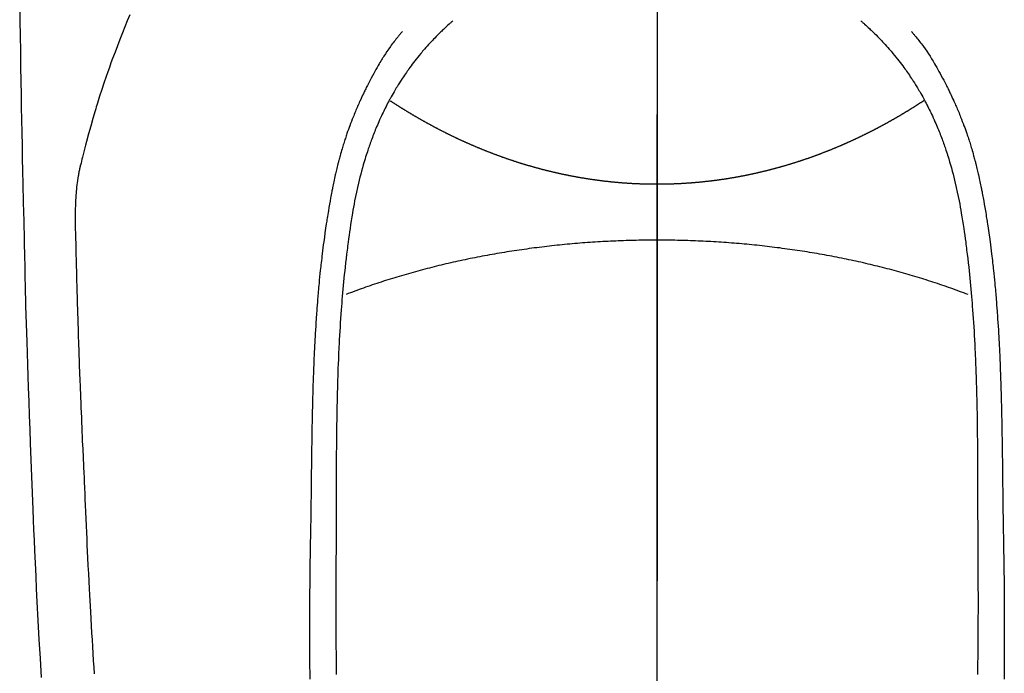
# Model space of a CAD drawing. Extents: x 27948 to 54421, y -22065 to -13195.
# Drawn here: x 30749 to 30786, y -14971 to -14947 of the extents above; entities that cross this region are included whole.
import ezdxf

# ---------------------------------------------------------------- set-up
doc = ezdxf.new("R2010")
doc.units = 0
doc.header["$LTSCALE"] = 50
doc.header["$MEASUREMENT"] = 0
doc.linetypes.add('CENTER', pattern=[2, 1.25, -0.25, 0.25, -0.25])
doc.linetypes.add('CENTER2', pattern=[1.125, 0.75, -0.125, 0.125, -0.125])
doc.layers.add('150-機器', color=8, linetype='CONTINUOUS')
doc.layers.add('166-寸法B', color=11, linetype='CONTINUOUS')

# ---------------------------------------------------------------- blocks, each defined once
blk = doc.blocks.new('F402_H')
at = {"layer": '150-機器', "color": 161, "linetype": 'CENTER2'}
blk.add_line((0, 136.026), (0, -355.416), dxfattribs=at)
at = {"layer": '150-機器', "color": 13, "linetype": 'Continuous'}
for points in [[(-23.958, -28.834), (-23.952, -29.195), (-23.943, -29.768), (-23.933, -30.341), (-23.924, -30.914), (-23.914, -31.486), (-23.905, -31.966), (-23.897, -32.445), (-23.888, -32.925), (-23.879, -33.404), (-23.87, -33.886), (-23.861, -34.367), (-23.851, -34.849), (-23.841, -35.33), (-23.824, -36.034), (-23.806, -36.737), (-23.789, -37.44), (-23.773, -38.144), (-23.77, -38.329), (-23.766, -38.515), (-23.763, -38.7), (-23.759, -38.886), (-23.754, -39.143), (-23.748, -39.401), (-23.741, -39.659), (-23.734, -39.916), (-23.725, -40.253), (-23.715, -40.59), (-23.705, -40.927), (-23.694, -41.265), (-23.681, -41.696), (-23.667, -42.127), (-23.652, -42.559), (-23.638, -42.99), (-23.619, -43.513), (-23.601, -44.037), (-23.582, -44.56), (-23.563, -45.083), (-23.54, -45.706), (-23.517, -46.328), (-23.493, -46.95), (-23.468, -47.572), (-23.452, -47.957), (-23.435, -48.342), (-23.418, -48.728), (-23.4, -49.113), (-23.378, -49.594), (-23.355, -50.076), (-23.332, -50.557), (-23.308, -51.039), (-23.271, -51.752), (-23.232, -52.465), (-23.193, -53.178), (-23.152, -53.891)], [(-19.818, -28.975), (-19.911, -29.202), (-20.003, -29.429), (-20.093, -29.657), (-20.188, -29.897), (-20.282, -30.137), (-20.374, -30.377), (-20.465, -30.618), (-20.526, -30.785), (-20.587, -30.953), (-20.646, -31.121), (-20.704, -31.289), (-20.789, -31.538), (-20.872, -31.788), (-20.952, -32.039), (-21.031, -32.29), (-21.053, -32.365), (-21.076, -32.439), (-21.098, -32.513), (-21.12, -32.588), (-21.204, -32.873), (-21.286, -33.158), (-21.366, -33.444), (-21.444, -33.731), (-21.484, -33.879), (-21.524, -34.029), (-21.562, -34.178), (-21.598, -34.328), (-21.616, -34.404), (-21.633, -34.479), (-21.65, -34.555), (-21.667, -34.631)], [(-7.668, -29.198), (-7.683, -29.211), (-7.699, -29.225), (-7.714, -29.239), (-7.73, -29.253), (-7.75, -29.27), (-7.769, -29.288), (-7.789, -29.306), (-7.809, -29.323), (-7.855, -29.364), (-7.9, -29.406), (-7.944, -29.447), (-7.989, -29.489), (-8.023, -29.521), (-8.057, -29.554), (-8.091, -29.586), (-8.124, -29.619), (-8.182, -29.675), (-8.24, -29.732), (-8.296, -29.79), (-8.353, -29.848), (-8.398, -29.895), (-8.443, -29.942), (-8.488, -29.99), (-8.532, -30.038), (-8.584, -30.093), (-8.635, -30.149), (-8.685, -30.206), (-8.735, -30.263), (-8.771, -30.305), (-8.807, -30.347), (-8.842, -30.389), (-8.877, -30.432), (-8.934, -30.5), (-8.991, -30.57), (-9.047, -30.64), (-9.102, -30.71), (-9.149, -30.772), (-9.197, -30.834), (-9.243, -30.896), (-9.289, -30.959), (-9.322, -31.004), (-9.355, -31.05), (-9.387, -31.095), (-9.419, -31.141), (-9.456, -31.194), (-9.492, -31.247), (-9.528, -31.301), (-9.565, -31.354), (-9.572, -31.365), (-9.579, -31.375), (-9.586, -31.386), (-9.594, -31.397), (-9.639, -31.466), (-9.684, -31.537), (-9.728, -31.607), (-9.771, -31.678), (-9.799, -31.724), (-9.827, -31.771), (-9.854, -31.817), (-9.882, -31.864), (-9.92, -31.93), (-9.959, -31.997), (-9.996, -32.064), (-10.033, -32.132), (-10.048, -32.159), (-10.062, -32.186), (-10.077, -32.214), (-10.091, -32.241), (-10.123, -32.301), (-10.154, -32.361), (-10.185, -32.421), (-10.216, -32.481), (-10.244, -32.537), (-10.271, -32.593), (-10.298, -32.649), (-10.325, -32.706), (-10.358, -32.777), (-10.391, -32.849), (-10.424, -32.921), (-10.456, -32.994), (-10.483, -33.056), (-10.51, -33.119), (-10.537, -33.181), (-10.563, -33.244), (-10.587, -33.301), (-10.61, -33.359), (-10.633, -33.416), (-10.656, -33.473), (-10.678, -33.53), (-10.699, -33.587), (-10.72, -33.644), (-10.741, -33.701), (-10.76, -33.753), (-10.779, -33.806), (-10.798, -33.859), (-10.816, -33.911), (-10.834, -33.964), (-10.852, -34.016), (-10.87, -34.068), (-10.887, -34.121), (-10.908, -34.186), (-10.93, -34.252), (-10.95, -34.318), (-10.971, -34.384), (-11.006, -34.5), (-11.04, -34.615), (-11.072, -34.731), (-11.104, -34.848), (-11.135, -34.962), (-11.164, -35.076), (-11.193, -35.19), (-11.22, -35.305), (-11.259, -35.471), (-11.295, -35.639), (-11.33, -35.806), (-11.364, -35.974), (-11.385, -36.088), (-11.406, -36.202), (-11.427, -36.316), (-11.446, -36.43), (-11.47, -36.573), (-11.493, -36.716), (-11.515, -36.859), (-11.536, -37.002), (-11.555, -37.133), (-11.574, -37.264), (-11.592, -37.395), (-11.61, -37.527), (-11.619, -37.599), (-11.629, -37.672), (-11.638, -37.744), (-11.647, -37.817), (-11.667, -37.979), (-11.686, -38.141), (-11.705, -38.302), (-11.724, -38.464), (-11.739, -38.601), (-11.753, -38.738), (-11.767, -38.875), (-11.781, -39.012), (-11.794, -39.15), (-11.806, -39.289), (-11.819, -39.428), (-11.83, -39.566), (-11.841, -39.691), (-11.85, -39.815), (-11.86, -39.94), (-11.869, -40.064), (-11.881, -40.226), (-11.893, -40.387), (-11.904, -40.549), (-11.914, -40.71), (-11.924, -40.872), (-11.933, -41.034), (-11.942, -41.196), (-11.95, -41.358), (-11.955, -41.459), (-11.96, -41.561), (-11.965, -41.663), (-11.97, -41.765), (-11.977, -41.933), (-11.984, -42.101), (-11.99, -42.269), (-11.996, -42.437), (-12, -42.569), (-12.005, -42.701), (-12.009, -42.833), (-12.013, -42.965), (-12.02, -43.222), (-12.026, -43.478), (-12.031, -43.734), (-12.036, -43.991), (-12.039, -44.195), (-12.042, -44.399), (-12.045, -44.603), (-12.048, -44.807), (-12.049, -44.959), (-12.051, -45.111), (-12.052, -45.262), (-12.053, -45.414), (-12.054, -45.633), (-12.055, -45.853), (-12.056, -46.073), (-12.057, -46.292), (-12.057, -46.412), (-12.058, -46.531), (-12.058, -46.65), (-12.059, -46.769), (-12.059, -46.867), (-12.059, -46.966), (-12.059, -47.064), (-12.059, -47.162), (-12.059, -47.291), (-12.059, -47.421), (-12.059, -47.55), (-12.06, -47.679), (-12.06, -47.871), (-12.061, -48.062), (-12.061, -48.254), (-12.062, -48.446), (-12.062, -48.488), (-12.062, -48.531), (-12.062, -48.573), (-12.062, -48.615), (-12.062, -48.882), (-12.064, -49.149), (-12.066, -49.416), (-12.069, -49.684), (-12.07, -49.828), (-12.071, -49.973), (-12.072, -50.117), (-12.072, -50.262), (-12.073, -50.418), (-12.073, -50.573), (-12.073, -50.729), (-12.073, -50.884), (-12.074, -51.027), (-12.074, -51.17), (-12.074, -51.312), (-12.073, -51.455), (-12.073, -51.587), (-12.073, -51.72), (-12.072, -51.852), (-12.071, -51.984), (-12.071, -52.093), (-12.07, -52.202), (-12.069, -52.311), (-12.068, -52.419), (-12.067, -52.597), (-12.066, -52.775), (-12.064, -52.953), (-12.062, -53.131), (-12.06, -53.347), (-12.058, -53.563), (-12.055, -53.778)], [(7.666, -29.198), (7.682, -29.211), (7.697, -29.225), (7.713, -29.239), (7.728, -29.252), (7.748, -29.27), (7.768, -29.288), (7.788, -29.305), (7.808, -29.323), (7.853, -29.364), (7.898, -29.405), (7.943, -29.447), (7.987, -29.489), (8.022, -29.521), (8.056, -29.553), (8.089, -29.586), (8.123, -29.618), (8.181, -29.675), (8.238, -29.732), (8.295, -29.79), (8.351, -29.848), (8.397, -29.895), (8.442, -29.942), (8.487, -29.99), (8.531, -30.037), (8.582, -30.093), (8.633, -30.149), (8.684, -30.206), (8.733, -30.263), (8.769, -30.305), (8.805, -30.347), (8.841, -30.389), (8.876, -30.431), (8.933, -30.5), (8.989, -30.57), (9.045, -30.639), (9.1, -30.71), (9.148, -30.771), (9.195, -30.833), (9.242, -30.896), (9.288, -30.959), (9.321, -31.004), (9.353, -31.049), (9.386, -31.095), (9.418, -31.14), (9.454, -31.194), (9.491, -31.247), (9.527, -31.3), (9.563, -31.354), (9.571, -31.365), (9.578, -31.375), (9.585, -31.386), (9.592, -31.397), (9.638, -31.466), (9.682, -31.536), (9.726, -31.607), (9.77, -31.678), (9.798, -31.724), (9.825, -31.77), (9.853, -31.817), (9.88, -31.863), (9.919, -31.93), (9.957, -31.997), (9.995, -32.064), (10.032, -32.132), (10.047, -32.159), (10.061, -32.186), (10.075, -32.213), (10.09, -32.24), (10.121, -32.3), (10.153, -32.36), (10.184, -32.42), (10.215, -32.481), (10.242, -32.537), (10.27, -32.593), (10.297, -32.649), (10.323, -32.705), (10.357, -32.777), (10.39, -32.849), (10.423, -32.921), (10.455, -32.993), (10.482, -33.056), (10.509, -33.118), (10.535, -33.181), (10.562, -33.244), (10.585, -33.301), (10.609, -33.358), (10.632, -33.416), (10.654, -33.473), (10.676, -33.53), (10.698, -33.587), (10.719, -33.644), (10.74, -33.701), (10.759, -33.753), (10.778, -33.806), (10.797, -33.858), (10.815, -33.911), (10.833, -33.963), (10.851, -34.016), (10.868, -34.068), (10.886, -34.12), (10.907, -34.186), (10.928, -34.252), (10.949, -34.318), (10.97, -34.384), (11.004, -34.499), (11.038, -34.615), (11.071, -34.731), (11.103, -34.848), (11.133, -34.961), (11.163, -35.075), (11.191, -35.19), (11.219, -35.304), (11.257, -35.471), (11.294, -35.638), (11.329, -35.806), (11.362, -35.974), (11.384, -36.087), (11.405, -36.201), (11.426, -36.315), (11.445, -36.429), (11.469, -36.572), (11.492, -36.715), (11.514, -36.859), (11.535, -37.002), (11.554, -37.133), (11.573, -37.264), (11.591, -37.395), (11.609, -37.526), (11.618, -37.599), (11.628, -37.672), (11.637, -37.744), (11.646, -37.817), (11.666, -37.978), (11.685, -38.14), (11.704, -38.302), (11.723, -38.464), (11.737, -38.601), (11.752, -38.738), (11.766, -38.875), (11.779, -39.012), (11.793, -39.15), (11.805, -39.289), (11.817, -39.427), (11.829, -39.566), (11.839, -39.69), (11.849, -39.815), (11.859, -39.939), (11.868, -40.064), (11.88, -40.225), (11.892, -40.387), (11.903, -40.548), (11.913, -40.71), (11.923, -40.872), (11.932, -41.034), (11.941, -41.195), (11.949, -41.357), (11.954, -41.459), (11.959, -41.561), (11.964, -41.662), (11.969, -41.764), (11.976, -41.932), (11.983, -42.1), (11.989, -42.268), (11.995, -42.436), (11.999, -42.569), (12.004, -42.701), (12.008, -42.833), (12.012, -42.965), (12.019, -43.221), (12.025, -43.478), (12.03, -43.734), (12.035, -43.99), (12.038, -44.194), (12.041, -44.399), (12.044, -44.603), (12.047, -44.807), (12.048, -44.959), (12.05, -45.11), (12.051, -45.262), (12.052, -45.414), (12.053, -45.633), (12.054, -45.853), (12.055, -46.073), (12.056, -46.292), (12.056, -46.411), (12.057, -46.531), (12.057, -46.65), (12.058, -46.769), (12.058, -46.867), (12.058, -46.965), (12.058, -47.064), (12.058, -47.162), (12.058, -47.291), (12.058, -47.42), (12.058, -47.549), (12.059, -47.679), (12.059, -47.87), (12.06, -48.062), (12.06, -48.254), (12.061, -48.445), (12.061, -48.488), (12.061, -48.53), (12.061, -48.573), (12.061, -48.615), (12.061, -48.882), (12.063, -49.149), (12.065, -49.416), (12.068, -49.683), (12.069, -49.828), (12.07, -49.972), (12.071, -50.117), (12.072, -50.262), (12.072, -50.417), (12.072, -50.573), (12.073, -50.728), (12.073, -50.884), (12.073, -51.027), (12.073, -51.169), (12.073, -51.312), (12.073, -51.454), (12.072, -51.587), (12.072, -51.719), (12.071, -51.852), (12.071, -51.984), (12.07, -52.093), (12.069, -52.202), (12.068, -52.31), (12.068, -52.419), (12.066, -52.597), (12.065, -52.775), (12.063, -52.953), (12.062, -53.131), (12.059, -53.347), (12.057, -53.562), (12.054, -53.778)], [(-9.571, -29.603), (-9.582, -29.615), (-9.593, -29.628), (-9.604, -29.641), (-9.616, -29.654), (-9.634, -29.675), (-9.652, -29.697), (-9.67, -29.719), (-9.688, -29.74), (-9.703, -29.758), (-9.717, -29.775), (-9.731, -29.792), (-9.745, -29.809), (-9.779, -29.85), (-9.812, -29.892), (-9.845, -29.934), (-9.878, -29.976), (-9.914, -30.023), (-9.95, -30.07), (-9.985, -30.117), (-10.02, -30.165), (-10.085, -30.256), (-10.148, -30.348), (-10.209, -30.44), (-10.27, -30.533), (-10.284, -30.556), (-10.298, -30.578), (-10.313, -30.6), (-10.327, -30.623), (-10.356, -30.671), (-10.384, -30.718), (-10.412, -30.766), (-10.44, -30.815), (-10.481, -30.886), (-10.522, -30.957), (-10.563, -31.028), (-10.603, -31.1), (-10.649, -31.183), (-10.695, -31.267), (-10.74, -31.351), (-10.784, -31.436), (-10.809, -31.484), (-10.834, -31.531), (-10.859, -31.579), (-10.883, -31.627), (-10.904, -31.669), (-10.925, -31.711), (-10.946, -31.753), (-10.967, -31.795), (-10.985, -31.831), (-11.002, -31.867), (-11.019, -31.903), (-11.037, -31.94), (-11.064, -31.999), (-11.092, -32.058), (-11.119, -32.118), (-11.146, -32.177), (-11.151, -32.188), (-11.156, -32.198), (-11.161, -32.209), (-11.166, -32.22), (-11.189, -32.268), (-11.21, -32.317), (-11.232, -32.366), (-11.253, -32.415), (-11.275, -32.465), (-11.296, -32.514), (-11.317, -32.564), (-11.338, -32.614), (-11.359, -32.665), (-11.38, -32.716), (-11.4, -32.767), (-11.421, -32.818), (-11.453, -32.899), (-11.484, -32.98), (-11.516, -33.061), (-11.546, -33.142), (-11.574, -33.216), (-11.601, -33.291), (-11.627, -33.365), (-11.653, -33.44), (-11.668, -33.485), (-11.684, -33.53), (-11.699, -33.575), (-11.714, -33.62), (-11.73, -33.668), (-11.745, -33.716), (-11.761, -33.764), (-11.776, -33.812), (-11.791, -33.861), (-11.806, -33.911), (-11.821, -33.961), (-11.836, -34.011), (-11.855, -34.076), (-11.873, -34.142), (-11.892, -34.207), (-11.91, -34.272), (-11.922, -34.316), (-11.934, -34.359), (-11.946, -34.403), (-11.957, -34.446), (-11.966, -34.479), (-11.975, -34.512), (-11.983, -34.545), (-11.992, -34.579), (-12.006, -34.635), (-12.02, -34.692), (-12.034, -34.748), (-12.048, -34.805), (-12.059, -34.853), (-12.071, -34.901), (-12.082, -34.949), (-12.093, -34.996), (-12.107, -35.059), (-12.121, -35.122), (-12.134, -35.185), (-12.148, -35.248), (-12.16, -35.305), (-12.171, -35.362), (-12.183, -35.419), (-12.195, -35.476), (-12.202, -35.514), (-12.21, -35.552), (-12.217, -35.591), (-12.224, -35.629), (-12.235, -35.686), (-12.246, -35.743), (-12.256, -35.801), (-12.266, -35.858), (-12.288, -35.978), (-12.309, -36.098), (-12.33, -36.218), (-12.35, -36.338), (-12.362, -36.41), (-12.374, -36.481), (-12.385, -36.553), (-12.397, -36.625), (-12.405, -36.676), (-12.413, -36.727), (-12.421, -36.778), (-12.429, -36.829), (-12.455, -36.998), (-12.479, -37.168), (-12.503, -37.339), (-12.527, -37.509), (-12.542, -37.622), (-12.556, -37.736), (-12.571, -37.849), (-12.584, -37.963), (-12.594, -38.046), (-12.604, -38.13), (-12.614, -38.213), (-12.623, -38.297), (-12.631, -38.369), (-12.64, -38.441), (-12.647, -38.513), (-12.655, -38.585), (-12.668, -38.705), (-12.68, -38.825), (-12.692, -38.945), (-12.703, -39.065), (-12.711, -39.143), (-12.718, -39.222), (-12.725, -39.3), (-12.732, -39.379), (-12.738, -39.45), (-12.744, -39.521), (-12.75, -39.593), (-12.756, -39.664), (-12.765, -39.778), (-12.774, -39.892), (-12.783, -40.006), (-12.792, -40.12), (-12.797, -40.192), (-12.802, -40.263), (-12.807, -40.335), (-12.812, -40.407), (-12.821, -40.544), (-12.829, -40.681), (-12.838, -40.818), (-12.846, -40.955), (-12.852, -41.069), (-12.858, -41.183), (-12.865, -41.297), (-12.871, -41.41), (-12.877, -41.531), (-12.882, -41.651), (-12.888, -41.771), (-12.894, -41.891), (-12.897, -41.976), (-12.901, -42.06), (-12.904, -42.145), (-12.907, -42.229), (-12.912, -42.347), (-12.916, -42.466), (-12.92, -42.584), (-12.924, -42.702), (-12.927, -42.78), (-12.93, -42.858), (-12.932, -42.935), (-12.934, -43.013), (-12.937, -43.091), (-12.939, -43.169), (-12.941, -43.247), (-12.943, -43.325), (-12.945, -43.385), (-12.946, -43.445), (-12.948, -43.505), (-12.949, -43.565), (-12.951, -43.612), (-12.952, -43.66), (-12.953, -43.707), (-12.954, -43.754), (-12.956, -43.833), (-12.958, -43.911), (-12.96, -43.989), (-12.961, -44.067), (-12.962, -44.115), (-12.963, -44.162), (-12.964, -44.21), (-12.965, -44.257), (-12.967, -44.328), (-12.968, -44.399), (-12.969, -44.47), (-12.97, -44.541), (-12.972, -44.662), (-12.974, -44.783), (-12.976, -44.903), (-12.978, -45.024), (-12.98, -45.12), (-12.981, -45.216), (-12.983, -45.312), (-12.984, -45.408), (-12.985, -45.503), (-12.987, -45.599), (-12.988, -45.694), (-12.989, -45.79), (-12.99, -45.868), (-12.991, -45.947), (-12.992, -46.025), (-12.993, -46.104), (-12.994, -46.158), (-12.994, -46.212), (-12.995, -46.266), (-12.995, -46.32), (-12.996, -46.398), (-12.997, -46.475), (-12.998, -46.552), (-12.999, -46.63), (-13.002, -46.857), (-13.005, -47.084), (-13.008, -47.311), (-13.011, -47.538), (-13.012, -47.6), (-13.013, -47.661), (-13.013, -47.723), (-13.014, -47.785), (-13.017, -47.988), (-13.02, -48.191), (-13.024, -48.394), (-13.028, -48.597), (-13.031, -48.786), (-13.035, -48.974), (-13.038, -49.162), (-13.041, -49.35), (-13.043, -49.494), (-13.045, -49.638), (-13.047, -49.781), (-13.049, -49.925), (-13.05, -50.008), (-13.05, -50.091), (-13.051, -50.175), (-13.052, -50.258), (-13.054, -50.451), (-13.056, -50.644), (-13.058, -50.838), (-13.059, -51.031), (-13.059, -51.115), (-13.059, -51.199), (-13.06, -51.282), (-13.06, -51.366), (-13.06, -51.511), (-13.061, -51.655), (-13.062, -51.8), (-13.062, -51.945), (-13.062, -52.074), (-13.062, -52.204), (-13.061, -52.333), (-13.061, -52.463), (-13.06, -52.654), (-13.06, -52.845), (-13.059, -53.036), (-13.058, -53.227), (-13.056, -53.468), (-13.055, -53.71), (-13.052, -53.951)], [(9.569, -29.602), (9.581, -29.615), (9.592, -29.628), (9.603, -29.641), (9.614, -29.653), (9.633, -29.675), (9.651, -29.697), (9.669, -29.718), (9.687, -29.74), (9.701, -29.757), (9.715, -29.774), (9.73, -29.792), (9.744, -29.809), (9.777, -29.85), (9.811, -29.892), (9.844, -29.934), (9.876, -29.975), (9.913, -30.022), (9.949, -30.07), (9.984, -30.117), (10.019, -30.165), (10.083, -30.256), (10.146, -30.347), (10.208, -30.44), (10.268, -30.533), (10.283, -30.555), (10.297, -30.578), (10.311, -30.6), (10.325, -30.623), (10.354, -30.67), (10.383, -30.718), (10.411, -30.766), (10.439, -30.814), (10.48, -30.885), (10.521, -30.957), (10.561, -31.028), (10.602, -31.1), (10.648, -31.183), (10.693, -31.267), (10.738, -31.351), (10.783, -31.436), (10.808, -31.483), (10.833, -31.531), (10.857, -31.579), (10.882, -31.627), (10.903, -31.669), (10.924, -31.711), (10.945, -31.753), (10.966, -31.795), (10.983, -31.831), (11.001, -31.867), (11.018, -31.903), (11.035, -31.939), (11.063, -31.999), (11.09, -32.058), (11.118, -32.117), (11.145, -32.177), (11.15, -32.187), (11.155, -32.198), (11.16, -32.209), (11.165, -32.22), (11.187, -32.268), (11.209, -32.317), (11.23, -32.366), (11.252, -32.415), (11.273, -32.465), (11.295, -32.514), (11.316, -32.564), (11.337, -32.613), (11.358, -32.664), (11.378, -32.716), (11.399, -32.767), (11.419, -32.818), (11.451, -32.899), (11.483, -32.98), (11.514, -33.061), (11.545, -33.142), (11.572, -33.216), (11.599, -33.29), (11.626, -33.365), (11.652, -33.439), (11.667, -33.484), (11.682, -33.529), (11.698, -33.575), (11.713, -33.62), (11.728, -33.668), (11.744, -33.715), (11.759, -33.763), (11.774, -33.811), (11.79, -33.861), (11.805, -33.911), (11.82, -33.961), (11.834, -34.011), (11.853, -34.076), (11.872, -34.141), (11.891, -34.207), (11.909, -34.272), (11.921, -34.315), (11.933, -34.359), (11.944, -34.402), (11.956, -34.446), (11.965, -34.479), (11.974, -34.512), (11.982, -34.545), (11.991, -34.578), (12.005, -34.635), (12.019, -34.691), (12.033, -34.748), (12.047, -34.805), (12.058, -34.852), (12.069, -34.9), (12.081, -34.948), (12.092, -34.996), (12.106, -35.059), (12.119, -35.122), (12.133, -35.185), (12.146, -35.247), (12.158, -35.305), (12.17, -35.362), (12.182, -35.419), (12.193, -35.476), (12.201, -35.514), (12.208, -35.552), (12.216, -35.59), (12.223, -35.628), (12.234, -35.686), (12.244, -35.743), (12.255, -35.8), (12.265, -35.858), (12.286, -35.978), (12.308, -36.098), (12.328, -36.218), (12.349, -36.338), (12.361, -36.409), (12.373, -36.481), (12.384, -36.553), (12.396, -36.625), (12.404, -36.676), (12.412, -36.727), (12.42, -36.777), (12.428, -36.828), (12.453, -36.998), (12.478, -37.168), (12.502, -37.338), (12.525, -37.508), (12.54, -37.622), (12.555, -37.735), (12.569, -37.849), (12.583, -37.962), (12.593, -38.046), (12.603, -38.129), (12.613, -38.213), (12.622, -38.296), (12.63, -38.368), (12.638, -38.44), (12.646, -38.513), (12.654, -38.585), (12.667, -38.705), (12.679, -38.824), (12.69, -38.944), (12.702, -39.064), (12.709, -39.143), (12.717, -39.221), (12.724, -39.3), (12.731, -39.379), (12.737, -39.45), (12.743, -39.521), (12.749, -39.592), (12.755, -39.664), (12.764, -39.778), (12.773, -39.892), (12.782, -40.006), (12.791, -40.12), (12.796, -40.191), (12.801, -40.263), (12.806, -40.335), (12.811, -40.407), (12.82, -40.544), (12.828, -40.681), (12.837, -40.817), (12.845, -40.954), (12.851, -41.068), (12.857, -41.182), (12.864, -41.296), (12.869, -41.41), (12.876, -41.53), (12.881, -41.65), (12.887, -41.771), (12.892, -41.891), (12.896, -41.975), (12.9, -42.06), (12.903, -42.144), (12.906, -42.229), (12.911, -42.347), (12.915, -42.465), (12.919, -42.584), (12.923, -42.702), (12.926, -42.78), (12.928, -42.857), (12.931, -42.935), (12.933, -43.013), (12.936, -43.091), (12.938, -43.169), (12.94, -43.247), (12.942, -43.325), (12.944, -43.385), (12.945, -43.445), (12.947, -43.505), (12.948, -43.564), (12.95, -43.612), (12.951, -43.659), (12.952, -43.707), (12.953, -43.754), (12.955, -43.832), (12.957, -43.911), (12.959, -43.989), (12.96, -44.067), (12.961, -44.114), (12.962, -44.162), (12.963, -44.209), (12.964, -44.257), (12.966, -44.328), (12.967, -44.399), (12.968, -44.47), (12.969, -44.541), (12.971, -44.662), (12.973, -44.782), (12.975, -44.903), (12.977, -45.024), (12.979, -45.12), (12.98, -45.216), (12.982, -45.312), (12.983, -45.408), (12.984, -45.503), (12.986, -45.599), (12.987, -45.694), (12.988, -45.79), (12.989, -45.868), (12.99, -45.947), (12.991, -46.025), (12.992, -46.104), (12.993, -46.158), (12.993, -46.212), (12.994, -46.266), (12.994, -46.32), (12.995, -46.397), (12.996, -46.475), (12.997, -46.552), (12.998, -46.629), (13.001, -46.856), (13.004, -47.084), (13.007, -47.311), (13.01, -47.538), (13.011, -47.599), (13.012, -47.661), (13.012, -47.723), (13.013, -47.784), (13.016, -47.987), (13.02, -48.191), (13.023, -48.394), (13.027, -48.597), (13.03, -48.785), (13.034, -48.974), (13.037, -49.162), (13.04, -49.35), (13.042, -49.494), (13.044, -49.637), (13.046, -49.781), (13.048, -49.925), (13.049, -50.008), (13.05, -50.091), (13.05, -50.174), (13.051, -50.258), (13.053, -50.451), (13.055, -50.644), (13.057, -50.837), (13.058, -51.031), (13.058, -51.114), (13.059, -51.198), (13.059, -51.282), (13.059, -51.366), (13.06, -51.51), (13.06, -51.655), (13.061, -51.8), (13.061, -51.944), (13.061, -52.074), (13.061, -52.204), (13.06, -52.333), (13.06, -52.463), (13.059, -52.654), (13.059, -52.845), (13.058, -53.036), (13.057, -53.227), (13.056, -53.468), (13.054, -53.71), (13.052, -53.951)], [(10.033, -32.206), (10.02, -32.214), (10.007, -32.223), (9.994, -32.231), (9.982, -32.238), (9.969, -32.247), (9.956, -32.255), (9.943, -32.264), (9.93, -32.272), (9.917, -32.281), (9.904, -32.289), (9.891, -32.297), (9.878, -32.306), (9.865, -32.314), (9.852, -32.323), (9.84, -32.331), (9.827, -32.339), (9.814, -32.348), (9.801, -32.356), (9.788, -32.364), (9.774, -32.373), (9.761, -32.381), (9.748, -32.389), (9.735, -32.398), (9.722, -32.406), (9.709, -32.414), (9.695, -32.423), (9.682, -32.431), (9.669, -32.439), (9.656, -32.448), (9.643, -32.456), (9.629, -32.464), (9.616, -32.473), (9.603, -32.481), (9.589, -32.489), (9.576, -32.498), (9.563, -32.506), (9.549, -32.514), (9.536, -32.522), (9.523, -32.531), (9.509, -32.539), (9.496, -32.547), (9.482, -32.555), (9.47, -32.564), (9.457, -32.572), (9.443, -32.58), (9.43, -32.588), (9.416, -32.597), (9.403, -32.605), (9.389, -32.612), (9.376, -32.62), (9.362, -32.628), (9.348, -32.637), (9.335, -32.645), (9.321, -32.653), (9.308, -32.661), (9.294, -32.669), (9.28, -32.678), (9.267, -32.686), (9.253, -32.694), (9.239, -32.702), (9.226, -32.71), (9.212, -32.718), (9.198, -32.727), (9.185, -32.735), (9.171, -32.743), (9.157, -32.751), (9.143, -32.759), (9.129, -32.767), (9.116, -32.775), (9.102, -32.783), (9.089, -32.792), (9.075, -32.8), (9.061, -32.808), (9.047, -32.816), (9.033, -32.824), (9.02, -32.832), (9.006, -32.84), (8.992, -32.848), (8.978, -32.856), (8.964, -32.864), (8.95, -32.872), (8.936, -32.88), (8.922, -32.888), (8.908, -32.896), (8.894, -32.904), (8.879, -32.912), (8.865, -32.92), (8.851, -32.928), (8.837, -32.936), (8.823, -32.944), (8.809, -32.952), (8.795, -32.96), (8.781, -32.968), (8.766, -32.976), (8.752, -32.984), (8.738, -32.991), (8.724, -32.999), (8.71, -33.007), (8.696, -33.015), (8.682, -33.023), (8.667, -33.031), (8.653, -33.039), (8.639, -33.047), (8.624, -33.055), (8.61, -33.063), (8.596, -33.071), (8.581, -33.079), (8.567, -33.086), (8.552, -33.094), (8.538, -33.102), (8.523, -33.11), (8.509, -33.118), (8.494, -33.126), (8.48, -33.134), (8.465, -33.141), (8.451, -33.149), (8.436, -33.157), (8.421, -33.165), (8.407, -33.173), (8.392, -33.181), (8.378, -33.188), (8.363, -33.196), (8.348, -33.204), (8.334, -33.212), (8.32, -33.22), (8.305, -33.227), (8.29, -33.235), (8.275, -33.243), (8.261, -33.251), (8.246, -33.258), (8.231, -33.266), (8.216, -33.274), (8.201, -33.282), (8.186, -33.289), (8.172, -33.297), (8.157, -33.305), (8.142, -33.313), (8.127, -33.32), (8.112, -33.328), (8.097, -33.336), (8.082, -33.343), (8.067, -33.351), (8.052, -33.359), (8.037, -33.365), (8.021, -33.373), (8.006, -33.381), (7.991, -33.388), (7.976, -33.396), (7.962, -33.404), (7.947, -33.411), (7.931, -33.419), (7.916, -33.426), (7.901, -33.434), (7.886, -33.442), (7.87, -33.449), (7.855, -33.457), (7.84, -33.464), (7.825, -33.472), (7.809, -33.48), (7.794, -33.487), (7.778, -33.495), (7.763, -33.502), (7.748, -33.51), (7.732, -33.517), (7.717, -33.525), (7.701, -33.532), (7.686, -33.54), (7.67, -33.547), (7.655, -33.555), (7.639, -33.562), (7.624, -33.57), (7.608, -33.577), (7.593, -33.584), (7.578, -33.592), (7.562, -33.599), (7.547, -33.607), (7.531, -33.614), (7.515, -33.622), (7.5, -33.629), (7.484, -33.636), (7.468, -33.644), (7.453, -33.651), (7.437, -33.658), (7.421, -33.666), (7.405, -33.673), (7.39, -33.68), (7.374, -33.688), (7.358, -33.695), (7.342, -33.702), (7.326, -33.709), (7.31, -33.717), (7.295, -33.724), (7.279, -33.731), (7.263, -33.738), (7.247, -33.745), (7.231, -33.752), (7.215, -33.759), (7.2, -33.766), (7.184, -33.773), (7.168, -33.781), (7.152, -33.788), (7.136, -33.795), (7.12, -33.802), (7.104, -33.809), (7.088, -33.816), (7.072, -33.823), (7.056, -33.83), (7.04, -33.837), (7.024, -33.845), (7.007, -33.852), (6.991, -33.859), (6.975, -33.866), (6.959, -33.873), (6.943, -33.88), (6.927, -33.887), (6.91, -33.894), (6.894, -33.901), (6.878, -33.908), (6.862, -33.915), (6.845, -33.922), (6.83, -33.928), (6.814, -33.935), (6.797, -33.942), (6.781, -33.949), (6.765, -33.956), (6.748, -33.963), (6.732, -33.97), (6.715, -33.977), (6.699, -33.983), (6.683, -33.99), (6.666, -33.997), (6.65, -34.004), (6.633, -34.011), (6.617, -34.017), (6.6, -34.024), (6.584, -34.031), (6.567, -34.038), (6.55, -34.045), (6.534, -34.051), (6.517, -34.058), (6.501, -34.065), (6.484, -34.071), (6.467, -34.078), (6.452, -34.085), (6.435, -34.091), (6.418, -34.098), (6.402, -34.105), (6.385, -34.111), (6.368, -34.117), (6.351, -34.123), (6.335, -34.13), (6.318, -34.137), (6.301, -34.143), (6.284, -34.15), (6.267, -34.156), (6.25, -34.163), (6.234, -34.169), (6.217, -34.176), (6.2, -34.182), (6.183, -34.189), (6.166, -34.195), (6.149, -34.202), (6.132, -34.208), (6.115, -34.214), (6.098, -34.221), (6.081, -34.227), (6.065, -34.234), (6.048, -34.24), (6.031, -34.246), (6.014, -34.253), (5.996, -34.259), (5.979, -34.265), (5.962, -34.272), (5.945, -34.278), (5.928, -34.284), (5.91, -34.29), (5.893, -34.297), (5.876, -34.303), (5.859, -34.309), (5.841, -34.315), (5.824, -34.321), (5.807, -34.328), (5.79, -34.334), (5.772, -34.34), (5.755, -34.346), (5.737, -34.352), (5.72, -34.358), (5.704, -34.364), (5.686, -34.371), (5.669, -34.377), (5.651, -34.383), (5.634, -34.389), (5.616, -34.395), (5.599, -34.401), (5.581, -34.407), (5.563, -34.413), (5.546, -34.419), (5.528, -34.425), (5.511, -34.431), (5.493, -34.437), (5.475, -34.443), (5.458, -34.449), (5.44, -34.454), (5.422, -34.46), (5.404, -34.466), (5.387, -34.472), (5.369, -34.478), (5.351, -34.484), (5.333, -34.49), (5.316, -34.494), (5.299, -34.5), (5.281, -34.506), (5.263, -34.512), (5.245, -34.517), (5.227, -34.523), (5.209, -34.529), (5.191, -34.535), (5.173, -34.54), (5.155, -34.546), (5.137, -34.552), (5.119, -34.557), (5.101, -34.563), (5.083, -34.568), (5.065, -34.574), (5.047, -34.58), (5.028, -34.585), (5.01, -34.591), (4.992, -34.596), (4.974, -34.602), (4.956, -34.607), (4.938, -34.613), (4.92, -34.618), (4.902, -34.624), (4.883, -34.629), (4.865, -34.635), (4.847, -34.64), (4.828, -34.646), (4.81, -34.651), (4.792, -34.656), (4.773, -34.662), (4.755, -34.667), (4.736, -34.672), (4.718, -34.678), (4.699, -34.683), (4.681, -34.688), (4.662, -34.694), (4.644, -34.699), (4.625, -34.704), (4.606, -34.709), (4.588, -34.714), (4.57, -34.72), (4.551, -34.725), (4.533, -34.73), (4.514, -34.735), (4.495, -34.74), (4.476, -34.745), (4.458, -34.75), (4.439, -34.756), (4.42, -34.761), (4.401, -34.766), (4.382, -34.771), (4.363, -34.776), (4.344, -34.781), (4.325, -34.786), (4.306, -34.791), (4.287, -34.796), (4.268, -34.801), (4.249, -34.805), (4.23, -34.81), (4.211, -34.815), (4.193, -34.82), (4.174, -34.825), (4.155, -34.83), (4.136, -34.835), (4.116, -34.839), (4.097, -34.844), (4.078, -34.849), (4.059, -34.854), (4.039, -34.858), (4.02, -34.863), (4.001, -34.868), (3.981, -34.871), (3.962, -34.876), (3.942, -34.881), (3.923, -34.885), (3.904, -34.89), (3.884, -34.895), (3.865, -34.899), (3.845, -34.904), (3.825, -34.908), (3.807, -34.913), (3.787, -34.917), (3.768, -34.922), (3.748, -34.926), (3.728, -34.93), (3.709, -34.935), (3.689, -34.939), (3.669, -34.944), (3.65, -34.948), (3.63, -34.952), (3.61, -34.957), (3.591, -34.961), (3.571, -34.965), (3.551, -34.969), (3.531, -34.974), (3.511, -34.978), (3.491, -34.982), (3.472, -34.986), (3.452, -34.99), (3.433, -34.994), (3.413, -34.999), (3.393, -35.003), (3.373, -35.007), (3.353, -35.011), (3.333, -35.015), (3.313, -35.019), (3.293, -35.023), (3.273, -35.027), (3.253, -35.031), (3.233, -35.035), (3.213, -35.038), (3.193, -35.042), (3.173, -35.046), (3.153, -35.05), (3.133, -35.054), (3.113, -35.058), (3.092, -35.061), (3.072, -35.065), (3.053, -35.069), (3.033, -35.072), (3.013, -35.076), (2.993, -35.08), (2.972, -35.083), (2.952, -35.087), (2.932, -35.091), (2.912, -35.094), (2.892, -35.098), (2.871, -35.101), (2.851, -35.105), (2.831, -35.108), (2.81, -35.112), (2.79, -35.115), (2.77, -35.118), (2.75, -35.122), (2.729, -35.125), (2.709, -35.128), (2.689, -35.132), (2.669, -35.135), (2.649, -35.138), (2.629, -35.141), (2.608, -35.145), (2.588, -35.148), (2.567, -35.151), (2.547, -35.154), (2.527, -35.157), (2.506, -35.16), (2.486, -35.163), (2.465, -35.166), (2.445, -35.169), (2.424, -35.172), (2.404, -35.175), (2.383, -35.178), (2.363, -35.181), (2.342, -35.184), (2.322, -35.187), (2.302, -35.19), (2.282, -35.193), (2.261, -35.195), (2.241, -35.198), (2.22, -35.201), (2.199, -35.204), (2.179, -35.206), (2.158, -35.209), (2.138, -35.212), (2.117, -35.214), (2.096, -35.217), (2.076, -35.219), (2.055, -35.222), (2.034, -35.225), (2.014, -35.227), (1.993, -35.229), (1.972, -35.232), (1.951, -35.234), (1.932, -35.237), (1.911, -35.239), (1.89, -35.242), (1.869, -35.244), (1.849, -35.246), (1.828, -35.247), (1.807, -35.25), (1.786, -35.252), (1.765, -35.254), (1.744, -35.256), (1.723, -35.259), (1.703, -35.261), (1.682, -35.263), (1.661, -35.265), (1.64, -35.267), (1.619, -35.269), (1.598, -35.271), (1.577, -35.273), (1.557, -35.275), (1.536, -35.277), (1.515, -35.279), (1.494, -35.281), (1.473, -35.283), (1.452, -35.284), (1.431, -35.286), (1.41, -35.288), (1.389, -35.29), (1.368, -35.291), (1.347, -35.293), (1.325, -35.295), (1.304, -35.297), (1.283, -35.298), (1.262, -35.3), (1.241, -35.301), (1.22, -35.303), (1.198, -35.304), (1.178, -35.306), (1.157, -35.307), (1.136, -35.309), (1.114, -35.31), (1.093, -35.312), (1.072, -35.313), (1.051, -35.314), (1.029, -35.316), (1.008, -35.317), (0.987, -35.318), (0.965, -35.32), (0.944, -35.321), (0.923, -35.322), (0.901, -35.323), (0.88, -35.324), (0.858, -35.325), (0.837, -35.326), (0.815, -35.327), (0.795, -35.329), (0.774, -35.33), (0.752, -35.33), (0.731, -35.331), (0.709, -35.332), (0.688, -35.333), (0.666, -35.334), (0.645, -35.335), (0.623, -35.336), (0.602, -35.337), (0.58, -35.337), (0.559, -35.338), (0.537, -35.339), (0.516, -35.339), (0.494, -35.34), (0.473, -35.341), (0.451, -35.341), (0.429, -35.342), (0.409, -35.342), (0.387, -35.343), (0.366, -35.343), (0.344, -35.344), (0.323, -35.344), (0.301, -35.345), (0.28, -35.345), (0.258, -35.345), (0.236, -35.346), (0.215, -35.346), (0.193, -35.346), (0.172, -35.347), (0.15, -35.347), (0.129, -35.347), (0.107, -35.347), (0.086, -35.347), (0.064, -35.347), (0.043, -35.347), (0.022, -35.347), (0, -35.347)], [(0, -35.347), (-0.024, -35.347), (-0.048, -35.347), (-0.073, -35.347), (-0.097, -35.347), (-0.121, -35.347), (-0.146, -35.347), (-0.17, -35.347), (-0.194, -35.346), (-0.218, -35.346), (-0.243, -35.346), (-0.267, -35.345), (-0.291, -35.345), (-0.315, -35.344), (-0.338, -35.344), (-0.363, -35.344), (-0.387, -35.343), (-0.411, -35.342), (-0.435, -35.342), (-0.459, -35.341), (-0.483, -35.34), (-0.507, -35.34), (-0.531, -35.339), (-0.555, -35.338), (-0.579, -35.337), (-0.603, -35.337), (-0.627, -35.336), (-0.651, -35.335), (-0.675, -35.334), (-0.699, -35.333), (-0.722, -35.332), (-0.746, -35.331), (-0.77, -35.33), (-0.794, -35.329), (-0.818, -35.327), (-0.842, -35.326), (-0.866, -35.325), (-0.89, -35.324), (-0.913, -35.323), (-0.937, -35.321), (-0.961, -35.32), (-0.985, -35.319), (-1.009, -35.317), (-1.032, -35.316), (-1.056, -35.314), (-1.079, -35.313), (-1.103, -35.311), (-1.126, -35.31), (-1.15, -35.308), (-1.174, -35.306), (-1.197, -35.305), (-1.221, -35.303), (-1.245, -35.301), (-1.268, -35.299), (-1.292, -35.298), (-1.316, -35.296), (-1.339, -35.294), (-1.363, -35.292), (-1.386, -35.29), (-1.41, -35.288), (-1.434, -35.286), (-1.456, -35.284), (-1.48, -35.282), (-1.503, -35.28), (-1.527, -35.278), (-1.55, -35.276), (-1.574, -35.273), (-1.597, -35.271), (-1.621, -35.269), (-1.644, -35.267), (-1.667, -35.264), (-1.691, -35.262), (-1.714, -35.26), (-1.738, -35.257), (-1.761, -35.255), (-1.784, -35.252), (-1.808, -35.25), (-1.831, -35.247), (-1.853, -35.246), (-1.877, -35.243), (-1.9, -35.24), (-1.923, -35.238), (-1.947, -35.235), (-1.97, -35.232), (-1.993, -35.23), (-2.016, -35.227), (-2.039, -35.224), (-2.063, -35.221), (-2.086, -35.218), (-2.109, -35.215), (-2.132, -35.212), (-2.155, -35.209), (-2.179, -35.206), (-2.202, -35.203), (-2.224, -35.2), (-2.247, -35.197), (-2.27, -35.194), (-2.293, -35.191), (-2.316, -35.188), (-2.339, -35.184), (-2.362, -35.181), (-2.385, -35.178), (-2.408, -35.175), (-2.431, -35.171), (-2.454, -35.168), (-2.477, -35.165), (-2.5, -35.161), (-2.523, -35.158), (-2.546, -35.154), (-2.569, -35.151), (-2.591, -35.147), (-2.614, -35.144), (-2.637, -35.14), (-2.66, -35.136), (-2.683, -35.133), (-2.706, -35.129), (-2.728, -35.125), (-2.751, -35.121), (-2.774, -35.118), (-2.797, -35.114), (-2.82, -35.11), (-2.842, -35.106), (-2.865, -35.102), (-2.888, -35.098), (-2.911, -35.094), (-2.934, -35.09), (-2.956, -35.086), (-2.978, -35.082), (-3.001, -35.078), (-3.023, -35.074), (-3.046, -35.07), (-3.069, -35.066), (-3.091, -35.062), (-3.114, -35.057), (-3.137, -35.053), (-3.159, -35.049), (-3.182, -35.045), (-3.205, -35.04), (-3.227, -35.036), (-3.25, -35.031), (-3.272, -35.027), (-3.295, -35.023), (-3.317, -35.018), (-3.34, -35.014), (-3.361, -35.009), (-3.384, -35.004), (-3.406, -35), (-3.429, -34.995), (-3.451, -34.991), (-3.474, -34.986), (-3.496, -34.981), (-3.519, -34.976), (-3.541, -34.972), (-3.564, -34.967), (-3.586, -34.962), (-3.608, -34.957), (-3.631, -34.952), (-3.653, -34.947), (-3.675, -34.942), (-3.697, -34.938), (-3.718, -34.933), (-3.741, -34.928), (-3.763, -34.923), (-3.785, -34.918), (-3.807, -34.912), (-3.829, -34.907), (-3.851, -34.902), (-3.873, -34.897), (-3.895, -34.892), (-3.917, -34.887), (-3.939, -34.882), (-3.96, -34.876), (-3.982, -34.871), (-4.004, -34.867), (-4.026, -34.862), (-4.047, -34.856), (-4.069, -34.851), (-4.091, -34.846), (-4.111, -34.84), (-4.133, -34.835), (-4.155, -34.83), (-4.176, -34.824), (-4.198, -34.819), (-4.219, -34.813), (-4.24, -34.808), (-4.262, -34.802), (-4.283, -34.797), (-4.305, -34.791), (-4.326, -34.786), (-4.347, -34.78), (-4.368, -34.774), (-4.39, -34.769), (-4.411, -34.763), (-4.432, -34.757), (-4.453, -34.752), (-4.473, -34.746), (-4.494, -34.74), (-4.516, -34.734), (-4.537, -34.729), (-4.558, -34.723), (-4.579, -34.717), (-4.6, -34.711), (-4.62, -34.705), (-4.641, -34.7), (-4.662, -34.694), (-4.683, -34.688), (-4.704, -34.682), (-4.725, -34.676), (-4.745, -34.67), (-4.766, -34.664), (-4.787, -34.658), (-4.808, -34.652), (-4.828, -34.646), (-4.848, -34.64), (-4.869, -34.634), (-4.889, -34.627), (-4.91, -34.621), (-4.93, -34.615), (-4.951, -34.609), (-4.971, -34.603), (-4.992, -34.597), (-5.012, -34.59), (-5.032, -34.584), (-5.053, -34.578), (-5.073, -34.572), (-5.093, -34.565), (-5.114, -34.559), (-5.134, -34.553), (-5.154, -34.546), (-5.174, -34.54), (-5.195, -34.534), (-5.215, -34.527), (-5.234, -34.521), (-5.254, -34.514), (-5.274, -34.508), (-5.294, -34.501), (-5.314, -34.495), (-5.334, -34.489), (-5.354, -34.483), (-5.374, -34.476), (-5.394, -34.47), (-5.414, -34.463), (-5.434, -34.456), (-5.454, -34.45), (-5.474, -34.443), (-5.494, -34.437), (-5.513, -34.43), (-5.533, -34.423), (-5.553, -34.417), (-5.573, -34.41), (-5.592, -34.403), (-5.611, -34.396), (-5.631, -34.39), (-5.65, -34.383), (-5.67, -34.376), (-5.69, -34.369), (-5.709, -34.362), (-5.729, -34.355), (-5.748, -34.349), (-5.768, -34.342), (-5.787, -34.335), (-5.807, -34.328), (-5.826, -34.321), (-5.845, -34.314), (-5.865, -34.307), (-5.884, -34.3), (-5.904, -34.293), (-5.923, -34.286), (-5.942, -34.279), (-5.961, -34.272), (-5.98, -34.265), (-5.999, -34.258), (-6.018, -34.251), (-6.037, -34.244), (-6.056, -34.236), (-6.075, -34.229), (-6.095, -34.222), (-6.114, -34.215), (-6.133, -34.208), (-6.152, -34.201), (-6.171, -34.193), (-6.19, -34.186), (-6.209, -34.179), (-6.228, -34.172), (-6.247, -34.164), (-6.266, -34.157), (-6.284, -34.15), (-6.303, -34.142), (-6.322, -34.135), (-6.341, -34.128), (-6.359, -34.12), (-6.378, -34.114), (-6.396, -34.106), (-6.415, -34.099), (-6.434, -34.091), (-6.453, -34.084), (-6.471, -34.077), (-6.49, -34.069), (-6.509, -34.062), (-6.527, -34.054), (-6.546, -34.047), (-6.564, -34.039), (-6.583, -34.031), (-6.601, -34.024), (-6.62, -34.016), (-6.638, -34.009), (-6.657, -34.001), (-6.675, -33.993), (-6.694, -33.986), (-6.712, -33.978), (-6.731, -33.97), (-6.748, -33.963), (-6.766, -33.955), (-6.785, -33.947), (-6.803, -33.94), (-6.821, -33.932), (-6.839, -33.924), (-6.858, -33.916), (-6.876, -33.909), (-6.894, -33.901), (-6.912, -33.893), (-6.93, -33.885), (-6.949, -33.877), (-6.967, -33.869), (-6.985, -33.862), (-7.003, -33.854), (-7.021, -33.846), (-7.039, -33.838), (-7.057, -33.83), (-7.075, -33.822), (-7.093, -33.814), (-7.11, -33.806), (-7.128, -33.798), (-7.146, -33.79), (-7.164, -33.782), (-7.182, -33.774), (-7.2, -33.766), (-7.218, -33.758), (-7.235, -33.75), (-7.253, -33.742), (-7.271, -33.735), (-7.289, -33.727), (-7.307, -33.719), (-7.324, -33.71), (-7.342, -33.702), (-7.36, -33.694), (-7.378, -33.686), (-7.395, -33.678), (-7.413, -33.67), (-7.431, -33.661), (-7.448, -33.653), (-7.466, -33.645), (-7.483, -33.637), (-7.5, -33.628), (-7.518, -33.62), (-7.535, -33.612), (-7.553, -33.604), (-7.57, -33.595), (-7.588, -33.587), (-7.605, -33.579), (-7.623, -33.57), (-7.64, -33.562), (-7.657, -33.554), (-7.675, -33.545), (-7.692, -33.537), (-7.71, -33.528), (-7.727, -33.52), (-7.744, -33.511), (-7.761, -33.503), (-7.779, -33.495), (-7.796, -33.486), (-7.813, -33.478), (-7.83, -33.469), (-7.848, -33.461), (-7.864, -33.452), (-7.881, -33.444), (-7.898, -33.435), (-7.915, -33.427), (-7.932, -33.418), (-7.949, -33.409), (-7.967, -33.401), (-7.984, -33.392), (-8.001, -33.384), (-8.018, -33.375), (-8.035, -33.366), (-8.052, -33.359), (-8.069, -33.35), (-8.085, -33.342), (-8.102, -33.333), (-8.119, -33.324), (-8.136, -33.316), (-8.153, -33.307), (-8.17, -33.298), (-8.187, -33.289), (-8.203, -33.281), (-8.22, -33.272), (-8.237, -33.263), (-8.253, -33.254), (-8.269, -33.246), (-8.286, -33.237), (-8.303, -33.228), (-8.319, -33.219), (-8.336, -33.211), (-8.353, -33.202), (-8.369, -33.193), (-8.386, -33.184), (-8.402, -33.175), (-8.419, -33.166), (-8.435, -33.158), (-8.452, -33.149), (-8.468, -33.14), (-8.485, -33.131), (-8.501, -33.122), (-8.518, -33.113), (-8.534, -33.104), (-8.55, -33.095), (-8.567, -33.086), (-8.583, -33.078), (-8.599, -33.069), (-8.616, -33.06), (-8.631, -33.051), (-8.647, -33.042), (-8.664, -33.033), (-8.68, -33.024), (-8.696, -33.015), (-8.712, -33.006), (-8.728, -32.997), (-8.744, -32.988), (-8.76, -32.98), (-8.777, -32.971), (-8.793, -32.962), (-8.809, -32.953), (-8.825, -32.944), (-8.841, -32.935), (-8.857, -32.926), (-8.873, -32.916), (-8.889, -32.907), (-8.904, -32.898), (-8.92, -32.889), (-8.936, -32.88), (-8.952, -32.871), (-8.968, -32.862), (-8.984, -32.853), (-8.999, -32.844), (-9.014, -32.835), (-9.03, -32.825), (-9.046, -32.816), (-9.061, -32.807), (-9.077, -32.798), (-9.093, -32.789), (-9.109, -32.78), (-9.124, -32.771), (-9.14, -32.761), (-9.155, -32.752), (-9.171, -32.743), (-9.186, -32.734), (-9.202, -32.725), (-9.218, -32.715), (-9.233, -32.706), (-9.249, -32.697), (-9.264, -32.688), (-9.279, -32.678), (-9.295, -32.669), (-9.31, -32.66), (-9.326, -32.651), (-9.341, -32.641), (-9.356, -32.632), (-9.371, -32.623), (-9.386, -32.614), (-9.401, -32.605), (-9.417, -32.596), (-9.432, -32.587), (-9.447, -32.577), (-9.462, -32.568), (-9.478, -32.559), (-9.493, -32.549), (-9.508, -32.54), (-9.523, -32.531), (-9.538, -32.521), (-9.553, -32.512), (-9.568, -32.502), (-9.584, -32.493), (-9.599, -32.484), (-9.614, -32.474), (-9.629, -32.465), (-9.644, -32.456), (-9.659, -32.446), (-9.674, -32.437), (-9.689, -32.427), (-9.704, -32.418), (-9.718, -32.408), (-9.733, -32.399), (-9.748, -32.39), (-9.762, -32.38), (-9.777, -32.371), (-9.792, -32.361), (-9.807, -32.352), (-9.821, -32.342), (-9.836, -32.333), (-9.851, -32.323), (-9.866, -32.314), (-9.88, -32.304), (-9.895, -32.295), (-9.91, -32.285), (-9.925, -32.276), (-9.939, -32.266), (-9.954, -32.257), (-9.969, -32.247), (-9.983, -32.238), (-9.998, -32.229), (-10.012, -32.219), (-10.027, -32.21)], [(-21.145, -53.754), (-21.16, -53.514), (-21.177, -53.253), (-21.193, -52.991), (-21.208, -52.73), (-21.224, -52.469), (-21.239, -52.208), (-21.254, -51.947), (-21.269, -51.686), (-21.284, -51.426), (-21.296, -51.209), (-21.308, -50.992), (-21.32, -50.775), (-21.332, -50.558), (-21.347, -50.266), (-21.362, -49.974), (-21.377, -49.682), (-21.392, -49.39), (-21.403, -49.153), (-21.415, -48.915), (-21.426, -48.678), (-21.437, -48.44), (-21.449, -48.182), (-21.46, -47.924), (-21.471, -47.666), (-21.482, -47.407), (-21.491, -47.193), (-21.501, -46.978), (-21.51, -46.763), (-21.518, -46.549), (-21.521, -46.473), (-21.524, -46.398), (-21.527, -46.323), (-21.53, -46.248), (-21.544, -45.935), (-21.56, -45.622), (-21.576, -45.309), (-21.591, -44.996), (-21.599, -44.825), (-21.605, -44.654), (-21.612, -44.483), (-21.619, -44.312), (-21.627, -44.12), (-21.634, -43.928), (-21.642, -43.736), (-21.65, -43.543), (-21.657, -43.378), (-21.663, -43.213), (-21.67, -43.048), (-21.677, -42.882), (-21.682, -42.761), (-21.686, -42.639), (-21.691, -42.518), (-21.696, -42.397), (-21.704, -42.184), (-21.712, -41.972), (-21.719, -41.76), (-21.727, -41.548), (-21.732, -41.401), (-21.737, -41.254), (-21.742, -41.107), (-21.747, -40.96), (-21.752, -40.771), (-21.758, -40.581), (-21.763, -40.391), (-21.769, -40.201), (-21.774, -40.034), (-21.779, -39.866), (-21.784, -39.698), (-21.789, -39.53), (-21.791, -39.435), (-21.794, -39.341), (-21.797, -39.246), (-21.8, -39.151), (-21.803, -39.005), (-21.807, -38.858), (-21.811, -38.712), (-21.814, -38.566), (-21.817, -38.471), (-21.819, -38.376), (-21.822, -38.281), (-21.824, -38.187), (-21.83, -37.984), (-21.835, -37.782), (-21.84, -37.579), (-21.845, -37.377), (-21.85, -37.196), (-21.853, -37.015), (-21.856, -36.835), (-21.857, -36.654), (-21.857, -36.474), (-21.855, -36.294), (-21.85, -36.114), (-21.842, -35.934), (-21.839, -35.874), (-21.836, -35.814), (-21.832, -35.755), (-21.827, -35.695), (-21.821, -35.614), (-21.814, -35.534), (-21.806, -35.453), (-21.797, -35.372), (-21.786, -35.287), (-21.774, -35.201), (-21.761, -35.116), (-21.748, -35.031), (-21.74, -34.989), (-21.733, -34.946), (-21.725, -34.904), (-21.717, -34.862), (-21.709, -34.825), (-21.702, -34.788), (-21.694, -34.751), (-21.686, -34.715), (-21.681, -34.694), (-21.676, -34.673), (-21.671, -34.652), (-21.666, -34.631)], [(0, -37.446), (-0.097, -37.446), (-0.194, -37.447), (-0.291, -37.447), (-0.387, -37.448), (-0.484, -37.45), (-0.581, -37.451), (-0.678, -37.453), (-0.774, -37.455), (-0.871, -37.457), (-0.968, -37.459), (-1.065, -37.462), (-1.161, -37.465), (-1.258, -37.468), (-1.355, -37.472), (-1.452, -37.475), (-1.548, -37.479), (-1.644, -37.483), (-1.741, -37.488), (-1.837, -37.493), (-1.934, -37.498), (-2.03, -37.503), (-2.127, -37.508), (-2.223, -37.513), (-2.319, -37.519), (-2.416, -37.526), (-2.512, -37.532), (-2.607, -37.539), (-2.704, -37.546), (-2.8, -37.553), (-2.896, -37.561), (-2.991, -37.569), (-3.087, -37.577), (-3.183, -37.585), (-3.279, -37.594), (-3.374, -37.603), (-3.47, -37.612), (-3.566, -37.621), (-3.661, -37.631), (-3.756, -37.641), (-3.851, -37.651), (-3.947, -37.661), (-4.042, -37.672), (-4.136, -37.683), (-4.231, -37.694), (-4.326, -37.705), (-4.421, -37.717), (-4.515, -37.729), (-4.61, -37.741), (-4.705, -37.753), (-4.799, -37.766), (-4.893, -37.779), (-4.987, -37.792), (-5.081, -37.805), (-5.175, -37.819), (-5.268, -37.833), (-5.362, -37.847), (-5.456, -37.861), (-5.55, -37.876), (-5.642, -37.89), (-5.736, -37.905), (-5.829, -37.92), (-5.922, -37.936), (-6.014, -37.952), (-6.107, -37.968), (-6.2, -37.984), (-6.293, -38.001), (-6.384, -38.018), (-6.477, -38.035), (-6.569, -38.052), (-6.661, -38.07), (-6.752, -38.087), (-6.844, -38.106), (-6.936, -38.124), (-7.027, -38.142), (-7.117, -38.161), (-7.209, -38.18), (-7.3, -38.2), (-7.391, -38.219), (-7.481, -38.239), (-7.571, -38.259), (-7.662, -38.278), (-7.752, -38.299), (-7.842, -38.319), (-7.931, -38.34), (-8.021, -38.362), (-8.11, -38.383), (-8.2, -38.405), (-8.288, -38.427), (-8.377, -38.449), (-8.466, -38.471), (-8.555, -38.494), (-8.642, -38.517), (-8.731, -38.54), (-8.819, -38.563), (-8.907, -38.587), (-8.994, -38.61), (-9.081, -38.634), (-9.168, -38.658), (-9.256, -38.682), (-9.343, -38.707), (-9.428, -38.732), (-9.515, -38.757), (-9.601, -38.782), (-9.688, -38.808), (-9.773, -38.834), (-9.858, -38.86), (-9.944, -38.886), (-10.029, -38.913), (-10.114, -38.94), (-10.198, -38.967), (-10.283, -38.994), (-10.367, -39.02), (-10.452, -39.048), (-10.535, -39.076), (-10.618, -39.104), (-10.702, -39.132), (-10.785, -39.161), (-10.869, -39.19), (-10.95, -39.219), (-11.033, -39.248), (-11.115, -39.278), (-11.198, -39.307), (-11.279, -39.337), (-11.36, -39.367), (-11.442, -39.396), (-11.523, -39.427), (-11.604, -39.458), (-11.684, -39.489)], [(11.698, -39.494), (11.617, -39.463), (11.536, -39.432), (11.455, -39.402), (11.373, -39.372), (11.293, -39.342), (11.211, -39.312), (11.128, -39.282), (11.046, -39.253), (10.964, -39.223), (10.881, -39.194), (10.798, -39.165), (10.715, -39.137), (10.631, -39.108), (10.548, -39.08), (10.464, -39.052), (10.38, -39.025), (10.295, -38.998), (10.211, -38.971), (10.126, -38.944), (10.041, -38.917), (9.956, -38.89), (9.87, -38.864), (9.785, -38.838), (9.699, -38.812), (9.613, -38.786), (9.526, -38.76), (9.441, -38.735), (9.354, -38.71), (9.267, -38.685), (9.179, -38.661), (9.093, -38.638), (9.005, -38.613), (8.917, -38.59), (8.829, -38.566), (8.741, -38.543), (8.654, -38.519), (8.565, -38.496), (8.476, -38.474), (8.387, -38.451), (8.299, -38.429), (8.21, -38.407), (8.12, -38.385), (8.03, -38.364), (7.942, -38.343), (7.852, -38.322), (7.761, -38.301), (7.671, -38.28), (7.581, -38.261), (7.491, -38.241), (7.4, -38.221), (7.309, -38.202), (7.218, -38.182), (7.127, -38.163), (7.036, -38.144), (6.944, -38.126), (6.852, -38.107), (6.761, -38.089), (6.669, -38.071), (6.577, -38.054), (6.485, -38.036), (6.393, -38.019), (6.301, -38.002), (6.208, -37.986), (6.115, -37.969), (6.023, -37.953), (5.93, -37.937), (5.836, -37.921), (5.743, -37.906), (5.65, -37.891), (5.557, -37.877), (5.463, -37.862), (5.369, -37.848), (5.276, -37.834), (5.182, -37.82), (5.088, -37.806), (4.993, -37.793), (4.9, -37.779), (4.805, -37.767), (4.71, -37.754), (4.616, -37.741), (4.522, -37.729), (4.427, -37.717), (4.332, -37.706), (4.237, -37.694), (4.142, -37.683), (4.047, -37.672), (3.952, -37.662), (3.856, -37.651), (3.761, -37.641), (3.666, -37.631), (3.57, -37.622), (3.474, -37.612), (3.379, -37.603), (3.283, -37.594), (3.187, -37.586), (3.091, -37.577), (2.996, -37.569), (2.9, -37.561), (2.803, -37.554), (2.707, -37.546), (2.611, -37.539), (2.515, -37.532), (2.418, -37.526), (2.322, -37.52), (2.226, -37.514), (2.13, -37.508), (2.033, -37.503), (1.936, -37.498), (1.84, -37.493), (1.743, -37.488), (1.646, -37.484), (1.55, -37.479), (1.454, -37.475), (1.357, -37.472), (1.259, -37.468), (1.163, -37.465), (1.066, -37.462), (0.969, -37.459), (0.872, -37.457), (0.776, -37.455), (0.679, -37.453), (0.582, -37.451), (0.484, -37.45), (0.388, -37.448), (0.291, -37.447), (0.194, -37.447), (0.097, -37.446), (0, -37.446)]]:
    blk.add_lwpolyline(points, dxfattribs=at)

msp = doc.modelspace()

# ---------------------------------------------------------------- linework, layer by layer
at = {"layer": '166-寸法B', "linetype": 'CENTER'}
msp.add_line((30772.689, -14805.344), (30772.689, -14984.007), dxfattribs=at)

# ---------------------------------------------------------------- block references
at = {"layer": '150-機器'}
msp.add_blockref('F402_H', (30772.682, -14917.594), dxfattribs=at)

doc.saveas('drawing.dxf')
